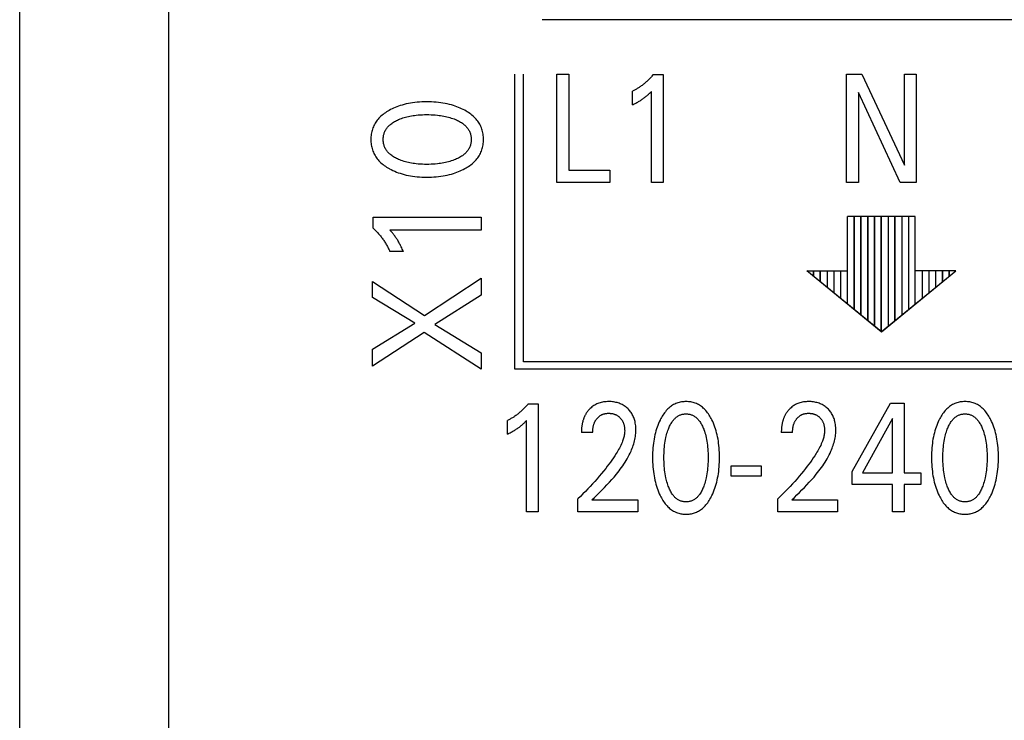
# Model space of a CAD drawing. Extents: x 0 to 594, y 0 to 420.
# Drawn here: x 61 to 75, y 305 to 315 of the extents above; entities that cross this region are included whole.
import ezdxf

# ---------------------------------------------------------------- set-up
doc = ezdxf.new("R2010")
doc.units = 0
doc.header["$LTSCALE"] = 32.67
doc.header["$MEASUREMENT"] = 0
doc.layers.add('20000_FRONT_O', color=7, linetype='CONTINUOUS')

msp = doc.modelspace()

# ---------------------------------------------------------------- linework, layer by layer
at = {"layer": '20000_FRONT_O', "color": 7, "linetype": 'Continuous'}
for p, q in [((60.58254, 281.02863), (60.58254, 327.42863)), ((62.78254, 287.62595), (62.78254, 321.00131)), ((145.03254, 314.92863), (68.28253, 314.92863)), ((67.88254, 309.77863), (67.88254, 314.12863)), ((68.00754, 309.88863), (68.00754, 314.12863)), ((68.50102, 312.52863), (68.50102, 314.12863)), ((68.50102, 314.12863), (68.6761, 314.12863)), ((68.6761, 314.12863), (68.6761, 312.71006)), ((69.91891, 314.11956), (70.06405, 314.11956)), ((70.06405, 314.11956), (70.06405, 312.52863)), ((72.76909, 312.52863), (72.76909, 314.12863)), ((72.76909, 314.12863), (72.99678, 314.12863)), ((72.99678, 314.12863), (73.62181, 312.78717)), ((73.62181, 312.78717), (73.62181, 314.12863)), ((73.62181, 314.12863), (73.79599, 314.12863)), ((73.79599, 314.12863), (73.79599, 312.52863)), ((69.61229, 313.67392), (69.61229, 313.87349)), ((69.8926, 312.52863), (69.8926, 313.87236)), ((72.94326, 313.85535), (72.94326, 312.52863)), ((73.56103, 312.52863), (72.94326, 313.85535)), ((68.6761, 312.71006), (69.28027, 312.71006)), ((69.28027, 312.71006), (69.28027, 312.52863)), ((69.28027, 312.52863), (68.50102, 312.52863)), ((70.06405, 312.52863), (69.8926, 312.52863)), ((72.94326, 312.52863), (72.76909, 312.52863)), ((73.79599, 312.52863), (73.56103, 312.52863)), ((65.79161, 311.85852), (65.79161, 312.0218)), ((65.79161, 312.0218), (67.38254, 312.0218)), ((67.38254, 312.0218), (67.38254, 311.82892)), ((72.78162, 310.73753), (72.78162, 312.02844)), ((73.78162, 312.02844), (72.78162, 312.02844)), ((72.78204, 310.73772), (72.78204, 312.02863)), ((73.78204, 312.02863), (72.78204, 312.02863)), ((72.88162, 312.02844), (72.88162, 310.65571)), ((72.88204, 310.6559), (72.88204, 312.02863)), ((72.98162, 312.02844), (72.98162, 310.57389)), ((72.98204, 310.57408), (72.98204, 312.02863)), ((73.08162, 312.02844), (73.08162, 310.49207)), ((73.08204, 310.49227), (73.08204, 312.02863)), ((73.18162, 310.41025), (73.18162, 312.02844)), ((73.18204, 312.02863), (73.18204, 310.41045)), ((73.28162, 310.32844), (73.28162, 312.02844)), ((73.28204, 310.32863), (73.28204, 312.02863)), ((73.38162, 312.02844), (73.38162, 310.41025)), ((73.38204, 312.02863), (73.38204, 310.41045)), ((73.48162, 310.49207), (73.48162, 312.02844)), ((73.48204, 312.02863), (73.48204, 310.49227)), ((73.58162, 312.02844), (73.58162, 310.57389)), ((73.58204, 312.02863), (73.58204, 310.57408)), ((73.68162, 312.02844), (73.68162, 310.65571)), ((73.68204, 312.02863), (73.68204, 310.6559)), ((73.78162, 310.73753), (73.78162, 312.02844)), ((73.78204, 310.73772), (73.78204, 312.02863)), ((67.38254, 311.82892), (66.03881, 311.82892)), ((66.23725, 311.51357), (66.03767, 311.51357)), ((73.28162, 310.32844), (72.18162, 311.22843)), ((72.18162, 311.22843), (72.78162, 311.22843)), ((73.28204, 310.32863), (72.18204, 311.22863)), ((72.18204, 311.22863), (72.78204, 311.22863)), ((72.28162, 311.22843), (72.28162, 311.14662)), ((72.28204, 311.14681), (72.28204, 311.22863)), ((72.38162, 311.22843), (72.38162, 311.0648)), ((72.38204, 311.06499), (72.38204, 311.22863)), ((72.48162, 311.22843), (72.48162, 310.98298)), ((72.48204, 311.22863), (72.48204, 310.98318)), ((72.58162, 311.22843), (72.58162, 310.90116)), ((72.58204, 311.22863), (72.58204, 310.90136)), ((72.68162, 311.22843), (72.68162, 310.81934)), ((72.68204, 311.22863), (72.68204, 310.81954)), ((73.28162, 310.32844), (74.38162, 311.22843)), ((73.28204, 310.32863), (74.38204, 311.22863)), ((74.38162, 311.22843), (73.78162, 311.22843)), ((74.38204, 311.22863), (73.78204, 311.22863)), ((73.88162, 311.22843), (73.88162, 310.81934)), ((73.88204, 311.22863), (73.88204, 310.81954)), ((73.98162, 311.22843), (73.98162, 310.90116)), ((73.98204, 311.22863), (73.98204, 310.90136)), ((74.08162, 311.22843), (74.08162, 310.98298)), ((74.08204, 311.22863), (74.08204, 310.98318)), ((74.18162, 311.22843), (74.18162, 311.0648)), ((74.18204, 311.06499), (74.18204, 311.22863)), ((74.28162, 311.22843), (74.28162, 311.14662)), ((74.28204, 311.14681), (74.28204, 311.22863)), ((65.78254, 310.83592), (65.78254, 311.07065)), ((65.78254, 311.07065), (66.54909, 310.56854)), ((66.54909, 310.56854), (67.38254, 311.12066)), ((67.38254, 311.12066), (67.38254, 310.86858)), ((67.38254, 310.86858), (66.70103, 310.43893)), ((66.40394, 310.45526), (65.78254, 310.83592)), ((65.78254, 310.07255), (66.40394, 310.45526)), ((66.70103, 310.43893), (67.38254, 310.01948)), ((66.54455, 310.32258), (65.78254, 309.8266)), ((67.38254, 309.77863), (66.54455, 310.32258)), ((65.78254, 309.8266), (65.78254, 310.07255)), ((67.38254, 310.01948), (67.38254, 309.77863)), ((78.77254, 309.88863), (68.00754, 309.88863)), ((78.88254, 309.77863), (67.88254, 309.77863)), ((68.07838, 309.26956), (68.22353, 309.26956)), ((68.22353, 309.26956), (68.22353, 307.67863)), ((72.85366, 308.27168), (73.41791, 309.27863)), ((73.41791, 309.27863), (73.62021, 309.27863)), ((73.62021, 309.27863), (73.62021, 308.25354)), ((67.77176, 308.82392), (67.77176, 309.02349)), ((68.05208, 307.67863), (68.05208, 309.02236)), ((73.44876, 309.05071), (73.00334, 308.25354)), ((73.44876, 308.25354), (73.44876, 309.05071)), ((69.02727, 308.8466), (68.86126, 308.8466)), ((71.97372, 308.8466), (71.80771, 308.8466)), ((71.07019, 308.20478), (71.07019, 308.3556)), ((71.07019, 308.3556), (71.51107, 308.3556)), ((71.51107, 308.3556), (71.51107, 308.20478)), ((72.85366, 308.07891), (72.85366, 308.27168)), ((73.00334, 308.25354), (73.44876, 308.25354)), ((73.62021, 308.25354), (73.86242, 308.25354)), ((73.86242, 308.25354), (73.86242, 308.07891)), ((71.51107, 308.20478), (71.07019, 308.20478)), ((73.44876, 308.07891), (72.85366, 308.07891)), ((73.44876, 307.67863), (73.44876, 308.07891)), ((73.62021, 308.07891), (73.62021, 307.67863)), ((73.86242, 308.07891), (73.62021, 308.07891)), ((68.80864, 307.67863), (68.80864, 307.87027)), ((69.01729, 307.85326), (69.69131, 307.85326)), ((69.69131, 307.85326), (69.69131, 307.67863)), ((71.75509, 307.67863), (71.75509, 307.87027)), ((71.96374, 307.85326), (72.63776, 307.85326)), ((72.63776, 307.85326), (72.63776, 307.67863)), ((68.22353, 307.67863), (68.05208, 307.67863)), ((69.69131, 307.67863), (68.80864, 307.67863)), ((72.63776, 307.67863), (71.75509, 307.67863)), ((73.62021, 307.67863), (73.44876, 307.67863))]:
    msp.add_line(p, q, dxfattribs=at)
for points in [[(69.91891, 314.11956), (69.91015, 314.10907), (69.90125, 314.09869), (69.89221, 314.08843), (69.88304, 314.0783), (69.87373, 314.06828), (69.86428, 314.05839), (69.8547, 314.04863), (69.84499, 314.039), (69.83514, 314.0295), (69.82517, 314.02015), (69.81548, 314.01131), (69.80567, 314.0026), (69.79574, 313.99404), (69.78569, 313.98561), (69.77552, 313.97732), (69.76524, 313.96918), (69.75484, 313.96119), (69.74433, 313.95334), (69.7337, 313.94566), (69.72296, 313.93813), (69.71332, 313.93157), (69.70358, 313.92513), (69.69376, 313.91883), (69.68386, 313.91267), (69.67387, 313.90664), (69.6638, 313.90075), (69.65365, 313.89501), (69.64342, 313.8894), (69.63312, 313.88395), (69.62274, 313.87864), (69.61229, 313.87349)], [(69.61229, 313.67392), (69.62555, 313.68048), (69.63875, 313.68715), (69.6519, 313.69394), (69.66498, 313.70085), (69.67799, 313.70791), (69.69091, 313.71512), (69.70243, 313.72173), (69.71387, 313.72848), (69.72522, 313.73539), (69.73647, 313.74245), (69.74761, 313.74967), (69.75864, 313.75707), (69.76839, 313.76383), (69.77803, 313.77073), (69.78757, 313.77777), (69.79699, 313.78496), (69.8063, 313.7923), (69.81549, 313.79979), (69.82355, 313.80656), (69.83152, 313.81345), (69.83938, 313.82045), (69.84806, 313.8284), (69.85662, 313.83646), (69.86508, 313.84464), (69.87894, 313.8584), (69.8926, 313.87236)], [(67.14214, 313.59346), (67.11944, 313.60537), (67.09639, 313.61663), (67.07301, 313.62722), (67.04934, 313.63717), (67.0254, 313.64647), (67.00122, 313.65515), (66.97684, 313.66319), (66.94612, 313.67239), (66.91515, 313.68065), (66.88395, 313.68802), (66.85257, 313.69451), (66.82103, 313.70018), (66.78936, 313.70504), (66.75459, 313.70947), (66.71973, 313.71301), (66.68479, 313.71569), (66.6498, 313.71756), (66.61476, 313.71865), (66.5797, 313.71898), (66.54515, 313.71861), (66.51061, 313.71749), (66.47612, 313.7156), (66.44168, 313.71288), (66.40733, 313.7093), (66.37307, 313.70481), (66.34187, 313.69987), (66.3108, 313.69412), (66.27991, 313.68751), (66.24922, 313.68002), (66.21878, 313.67162), (66.18862, 313.66229), (66.16466, 313.65411), (66.14092, 313.6453), (66.11743, 313.63585), (66.0942, 313.62575), (66.07127, 313.61499), (66.04864, 313.60354), (66.02633, 313.59142), (66.00824, 313.5809), (65.99043, 313.56989), (65.97295, 313.55837), (65.95585, 313.54631), (65.93917, 313.53369), (65.92297, 313.5205), (65.90728, 313.5067), (65.89217, 313.49229), (65.87766, 313.47723), (65.86521, 313.46316), (65.85333, 313.44859), (65.84203, 313.43354), (65.83136, 313.41804), (65.82135, 313.40211), (65.81202, 313.38579), (65.80341, 313.36909), (65.79554, 313.35205), (65.78846, 313.33469), (65.78199, 313.31648), (65.77636, 313.298), (65.77155, 313.27927), (65.76753, 313.26034), (65.7643, 313.24124), (65.76182, 313.222), (65.76008, 313.20266), (65.75906, 313.18325), (65.75872, 313.1638), (65.75907, 313.14441), (65.76011, 313.12505), (65.76186, 313.10575), (65.76434, 313.08656), (65.76757, 313.06751), (65.77158, 313.04863), (65.77639, 313.02996), (65.782, 313.01153), (65.78846, 312.99337), (65.79554, 312.97602), (65.80341, 312.95899), (65.81202, 312.9423), (65.82135, 312.92598), (65.83136, 312.91006), (65.84203, 312.89456), (65.85332, 312.8795), (65.86521, 312.86492), (65.87766, 312.85083), (65.89219, 312.83572), (65.90733, 312.82123), (65.92304, 312.80737), (65.93926, 312.79411), (65.95594, 312.78143), (65.97304, 312.76931), (65.99051, 312.75774), (66.00829, 312.74671), (66.02633, 312.73619), (66.03305, 312.73244)], [(67.00493, 312.86988), (66.98466, 312.8618), (66.96415, 312.85429), (66.94344, 312.84734), (66.92255, 312.84092), (66.9015, 312.83502), (66.88032, 312.82963), (66.85706, 312.82429), (66.83369, 312.81951), (66.81022, 312.81526), (66.78666, 312.81152), (66.76303, 312.80826), (66.73934, 312.80548), (66.70795, 312.80247), (66.67651, 312.80019), (66.64502, 312.79862), (66.6135, 312.79771), (66.58197, 312.79743), (66.55089, 312.79774), (66.51983, 312.79866), (66.48879, 312.80025), (66.4578, 312.80255), (66.42687, 312.80559), (66.40354, 312.80841), (66.38027, 312.81171), (66.35708, 312.81551), (66.33399, 312.81982), (66.311, 312.82467), (66.28815, 312.83008), (66.26736, 312.83555), (66.2467, 312.84152), (66.22621, 312.84803), (66.20588, 312.85508), (66.18574, 312.8627), (66.16581, 312.8709), (66.15088, 312.87752), (66.1361, 312.88452), (66.12153, 312.89192), (66.1072, 312.89976), (66.09315, 312.90806), (66.07941, 312.91686), (66.06602, 312.92619), (66.05302, 312.93607), (66.04045, 312.94654), (66.03123, 312.95487), (66.02231, 312.96355), (66.01372, 312.97256), (66.00549, 312.98189), (65.99764, 312.99154), (65.9902, 313.00149), (65.98322, 313.01174), (65.97671, 313.02228), (65.9707, 313.03309), (65.96523, 313.04417), (65.96035, 313.05541), (65.95603, 313.06688), (65.95224, 313.07855), (65.94898, 313.0904), (65.94625, 313.1024), (65.94403, 313.11453), (65.94232, 313.12676), (65.94111, 313.13907), (65.94039, 313.15142), (65.94015, 313.1638), (65.94039, 313.17619), (65.94112, 313.18854), (65.94233, 313.20085), (65.94404, 313.21308), (65.94626, 313.22521), (65.94899, 313.23721), (65.95224, 313.24906), (65.95603, 313.26073), (65.96036, 313.2722), (65.96523, 313.28343), (65.9707, 313.29451), (65.9767, 313.30532), (65.98321, 313.31586), (65.99019, 313.32611), (65.99762, 313.33606), (66.00547, 313.34571), (66.01371, 313.35504), (66.0223, 313.36405), (66.03122, 313.37273), (66.04045, 313.38107), (66.05303, 313.39154), (66.06605, 313.40143), (66.07946, 313.41076), (66.09321, 313.41957), (66.10728, 313.42788), (66.12161, 313.43572), (66.13617, 313.44312), (66.15092, 313.4501), (66.16581, 313.4567), (66.17106, 313.45893)], [(66.03305, 312.73244), (66.058, 312.7192), (66.08339, 312.7068), (66.1092, 312.69522), (66.13536, 312.68446), (66.16185, 312.6745), (66.18862, 312.66532), (66.2188, 312.65598), (66.24926, 312.64758), (66.27994, 312.64009), (66.31083, 312.63349), (66.34188, 312.62773), (66.37307, 312.6228), (66.40732, 312.61831), (66.44167, 312.61473), (66.47611, 312.61202), (66.51061, 312.61012), (66.54514, 312.60901), (66.5797, 312.60862), (66.61484, 312.60895), (66.64996, 312.61003), (66.68504, 312.6119), (66.72006, 312.61459), (66.75501, 312.61813), (66.78986, 312.62257), (66.82154, 312.62743), (66.8531, 312.63309), (66.88449, 312.63959), (66.91569, 312.64696), (66.94665, 312.65522), (66.97734, 312.66441), (67.00163, 312.67244), (67.02571, 312.68109), (67.04955, 312.69038), (67.07313, 312.70031), (67.09644, 312.71091), (67.11945, 312.72219), (67.14214, 312.73415), (67.1608, 312.74467), (67.17917, 312.75569), (67.19722, 312.76725), (67.21488, 312.77936), (67.23212, 312.79205), (67.24888, 312.80534), (67.26512, 312.81925), (67.2808, 312.8338), (67.29585, 312.84902), (67.30866, 312.8631), (67.32092, 312.8777), (67.33257, 312.89279), (67.3436, 312.90835), (67.35397, 312.92435), (67.36363, 312.94076), (67.37256, 312.95756), (67.38073, 312.97473), (67.38808, 312.99224), (67.39474, 313.01047), (67.40055, 313.029), (67.40551, 313.04778), (67.40966, 313.06679), (67.41301, 313.08597), (67.41558, 313.1053), (67.41739, 313.12474), (67.41846, 313.14425), (67.41882, 313.1638), (67.41848, 313.1834), (67.41741, 313.20297), (67.4156, 313.22246), (67.41303, 313.24184), (67.40969, 313.26108), (67.40554, 313.28013), (67.40057, 313.29896), (67.39475, 313.31754), (67.38808, 313.33582), (67.38073, 313.35333), (67.37259, 313.3705), (67.36367, 313.38731), (67.35401, 313.40372), (67.34365, 313.41972), (67.33262, 313.43528), (67.32096, 313.45037), (67.30869, 313.46496), (67.29585, 313.47904), (67.28078, 313.49423), (67.26508, 313.50875), (67.24881, 313.52263), (67.23202, 313.53587), (67.21476, 313.54852), (67.19709, 313.56057), (67.17907, 313.57207), (67.16073, 313.58302), (67.14214, 313.59346)], [(66.17106, 313.45893), (66.19012, 313.46662), (66.20939, 313.47379), (66.22885, 313.48044), (66.24847, 313.48661), (66.26825, 313.4923), (66.28815, 313.49752), (66.31102, 313.50294), (66.33401, 313.5078), (66.3571, 313.51211), (66.38029, 313.5159), (66.40355, 313.5192), (66.42687, 313.52202), (66.4578, 313.52506), (66.48879, 313.52735), (66.51982, 313.52894), (66.55089, 313.52987), (66.58197, 313.53018), (66.6135, 313.5299), (66.64502, 313.52899), (66.6765, 313.52742), (66.70795, 313.52514), (66.73934, 313.52213), (66.76303, 313.51934), (66.78667, 313.51608), (66.81024, 313.51234), (66.83371, 313.50809), (66.85708, 313.50331), (66.88032, 313.49798), (66.90148, 313.49259), (66.9225, 313.48671), (66.94337, 313.4803), (66.96408, 313.47335), (66.9846, 313.46583), (67.00493, 313.45772), (67.02028, 313.45113), (67.03547, 313.44416), (67.05045, 313.43678), (67.0652, 313.42894), (67.07968, 313.42063), (67.09384, 313.41181), (67.10765, 313.40245), (67.12108, 313.39251), (67.13408, 313.38197), (67.14353, 313.37365), (67.15269, 313.36498), (67.16153, 313.35596), (67.17001, 313.34662), (67.17809, 313.33694), (67.18576, 313.32695), (67.19297, 313.31666), (67.1997, 313.30606), (67.20591, 313.29517), (67.21156, 313.284), (67.21657, 313.27274), (67.22101, 313.26124), (67.22491, 313.24953), (67.22827, 313.23763), (67.23108, 313.22557), (67.23337, 313.21338), (67.23514, 313.20108), (67.2364, 313.1887), (67.23714, 313.17626), (67.23739, 313.1638), (67.23714, 313.15134), (67.23639, 313.13891), (67.23514, 313.12653), (67.23337, 313.11423), (67.23108, 313.10204), (67.22826, 313.08998), (67.22491, 313.07808), (67.22101, 313.06636), (67.21656, 313.05486), (67.21156, 313.04361), (67.20591, 313.03243), (67.19971, 313.02155), (67.19298, 313.01095), (67.18577, 313.00066), (67.17811, 312.99067), (67.17002, 312.981), (67.16154, 312.97165), (67.15271, 312.96263), (67.14354, 312.95396), (67.13408, 312.94563), (67.12106, 312.93509), (67.10762, 312.92515), (67.09379, 312.91578), (67.07961, 312.90695), (67.06512, 312.89863), (67.05037, 312.8908), (67.0354, 312.88341), (67.02024, 312.87645), (67.00493, 312.86988)], [(65.79161, 311.85852), (65.80217, 311.84859), (65.8126, 311.83852), (65.8229, 311.82832), (65.83306, 311.81797), (65.84309, 311.80748), (65.85297, 311.79686), (65.8627, 311.78611), (65.87229, 311.77522), (65.88173, 311.7642), (65.89102, 311.75306), (65.89992, 311.74208), (65.90867, 311.73098), (65.91727, 311.71976), (65.92572, 311.70843), (65.93401, 311.69698), (65.94214, 311.68542), (65.95011, 311.67375), (65.95792, 311.66197), (65.96556, 311.65008), (65.97304, 311.63808), (65.9803, 311.62606), (65.98739, 311.61393), (65.99431, 311.60171), (66.00105, 311.58939), (66.00761, 311.57697), (66.014, 311.56446), (66.0202, 311.55187), (66.02621, 311.53919), (66.03204, 311.52642), (66.03767, 311.51357)], [(66.23725, 311.51357), (66.22937, 311.53142), (66.22134, 311.54921), (66.21312, 311.56691), (66.2047, 311.58452), (66.19605, 311.60202), (66.18946, 311.61494), (66.18272, 311.62778), (66.17582, 311.64053), (66.16876, 311.6532), (66.16152, 311.66576), (66.15409, 311.67822), (66.14737, 311.68914), (66.14049, 311.69996), (66.13345, 311.71068), (66.12625, 311.72129), (66.1189, 311.73179), (66.11138, 311.74217), (66.10462, 311.75123), (66.09773, 311.76019), (66.09072, 311.76905), (66.08278, 311.77879), (66.07471, 311.78843), (66.06653, 311.79796), (66.05278, 311.81354), (66.03881, 311.82892)], [(68.07838, 309.26956), (68.06962, 309.25907), (68.06072, 309.24869), (68.05169, 309.23843), (68.04251, 309.2283), (68.0332, 309.21828), (68.02376, 309.20839), (68.01418, 309.19863), (68.00447, 309.189), (67.99462, 309.1795), (67.98464, 309.17015), (67.97495, 309.16131), (67.96514, 309.1526), (67.95521, 309.14404), (67.94516, 309.13561), (67.935, 309.12732), (67.92472, 309.11918), (67.91432, 309.11119), (67.90381, 309.10334), (67.89318, 309.09566), (67.88244, 309.08813), (67.87279, 309.08157), (67.86306, 309.07513), (67.85324, 309.06883), (67.84333, 309.06267), (67.83334, 309.05664), (67.82328, 309.05075), (67.81313, 309.04501), (67.8029, 309.0394), (67.79259, 309.03395), (67.78222, 309.02864), (67.77176, 309.02349)], [(69.01729, 307.85326), (69.05434, 307.89003), (69.09145, 307.92677), (69.12851, 307.96357), (69.1654, 308.00054), (69.20202, 308.03777), (69.23825, 308.07536), (69.27399, 308.1134), (69.30912, 308.152), (69.34354, 308.19125), (69.37713, 308.23124), (69.3967, 308.25546), (69.41591, 308.27999), (69.43471, 308.30484), (69.45308, 308.33002), (69.47097, 308.35553), (69.48836, 308.3814), (69.50521, 308.40762), (69.52149, 308.4342), (69.53716, 308.46116), (69.55218, 308.4885), (69.56652, 308.51624), (69.58015, 308.54438), (69.59303, 308.57294), (69.60183, 308.59378), (69.6102, 308.61483), (69.61809, 308.63606), (69.62548, 308.65748), (69.63234, 308.67906), (69.63864, 308.70079), (69.64435, 308.72266), (69.64942, 308.74464), (69.65384, 308.76674), (69.65758, 308.78893), (69.66059, 308.8112), (69.66285, 308.83353), (69.66434, 308.85592), (69.665, 308.87835), (69.66485, 308.89992), (69.66389, 308.92147), (69.6621, 308.94298), (69.65946, 308.9644), (69.65593, 308.98571), (69.6515, 309.00686), (69.6475, 309.02283), (69.64294, 309.03865), (69.63779, 309.05428), (69.63205, 309.06969), (69.62568, 309.08484), (69.61866, 309.09969), (69.61098, 309.11421), (69.60301, 309.12771), (69.59444, 309.14085), (69.58529, 309.15361), (69.5756, 309.16596), (69.56537, 309.17789), (69.55465, 309.18937), (69.54344, 309.20039), (69.53135, 309.2113), (69.51878, 309.22166), (69.50578, 309.23144), (69.49235, 309.24063), (69.47853, 309.24918), (69.46432, 309.25708), (69.44944, 309.26446), (69.43423, 309.27114), (69.41873, 309.27714), (69.40297, 309.28245), (69.38701, 309.28711), (69.37088, 309.2911), (69.35316, 309.29473), (69.33531, 309.29762), (69.31736, 309.2998), (69.29933, 309.30132), (69.28124, 309.30219), (69.26313, 309.30244), (69.24455, 309.30209), (69.226, 309.30108), (69.20752, 309.29937), (69.18912, 309.29691), (69.17086, 309.29367), (69.15276, 309.28959), (69.1362, 309.28505), (69.11985, 309.27975), (69.10376, 309.2737), (69.08798, 309.2669), (69.07254, 309.25935), (69.05751, 309.25104), (69.04348, 309.24235), (69.02989, 309.23301), (69.01675, 309.22304), (69.00408, 309.2125), (68.99192, 309.20141)], [(70.78534, 307.91903), (70.79771, 307.94573), (70.80924, 307.97283), (70.81995, 308.00028), (70.82986, 308.02803), (70.83898, 308.05607), (70.84733, 308.08433), (70.85554, 308.11515), (70.86289, 308.14618), (70.86944, 308.17738), (70.8752, 308.20874), (70.88022, 308.24022), (70.88453, 308.27181), (70.88847, 308.30661), (70.89161, 308.34149), (70.894, 308.37643), (70.89566, 308.41142), (70.89662, 308.44643), (70.89692, 308.48146), (70.89659, 308.51599), (70.8956, 308.55051), (70.89392, 308.58499), (70.8915, 308.61943), (70.88832, 308.6538), (70.88432, 308.6881), (70.87995, 308.71921), (70.87485, 308.75021), (70.86899, 308.78108), (70.86233, 308.81177), (70.85486, 308.84228), (70.84653, 308.87255), (70.83804, 308.90031), (70.82878, 308.92782), (70.81872, 308.95506), (70.80784, 308.98199), (70.79611, 309.00859), (70.78353, 309.03483), (70.77433, 309.05269), (70.76469, 309.07032), (70.75456, 309.08768), (70.74392, 309.10471), (70.73274, 309.12138), (70.72099, 309.13764), (70.70864, 309.15345), (70.69567, 309.16875), (70.68203, 309.1835), (70.66974, 309.19573), (70.65697, 309.20748), (70.64372, 309.2187), (70.63001, 309.22936), (70.61587, 309.23941), (70.60132, 309.24881), (70.58636, 309.25753), (70.57102, 309.2655), (70.55533, 309.27271), (70.53931, 309.2791), (70.52299, 309.28468), (70.5064, 309.28948), (70.48959, 309.2935), (70.47258, 309.29676), (70.45543, 309.29927), (70.43816, 309.30105), (70.42081, 309.3021), (70.40343, 309.30244), (70.38609, 309.30209), (70.36879, 309.30102), (70.35156, 309.29924), (70.33445, 309.29673), (70.31749, 309.29347), (70.30072, 309.28945), (70.28418, 309.28466), (70.26791, 309.27908), (70.25193, 309.27271), (70.23624, 309.26551), (70.22092, 309.25753), (70.20597, 309.24882), (70.19142, 309.23941), (70.17728, 309.22936), (70.16358, 309.2187), (70.15032, 309.20748), (70.13754, 309.19573), (70.12523, 309.1835), (70.11155, 309.16873), (70.09851, 309.1534), (70.0861, 309.13758), (70.0743, 309.12131), (70.06306, 309.10463), (70.05237, 309.08759), (70.04221, 309.07025), (70.03253, 309.05265), (70.02333, 309.03483), (70.01988, 309.02787)], [(71.96374, 307.85326), (72.00079, 307.89003), (72.0379, 307.92677), (72.07496, 307.96357), (72.11185, 308.00054), (72.14847, 308.03777), (72.1847, 308.07536), (72.22044, 308.1134), (72.25557, 308.152), (72.28999, 308.19125), (72.32358, 308.23124), (72.34315, 308.25546), (72.36236, 308.27999), (72.38116, 308.30484), (72.39953, 308.33002), (72.41742, 308.35553), (72.43481, 308.3814), (72.45166, 308.40762), (72.46794, 308.4342), (72.48361, 308.46116), (72.49863, 308.4885), (72.51297, 308.51624), (72.5266, 308.54438), (72.53948, 308.57294), (72.54828, 308.59378), (72.55665, 308.61483), (72.56454, 308.63606), (72.57193, 308.65748), (72.57879, 308.67906), (72.58509, 308.70079), (72.59079, 308.72266), (72.59587, 308.74464), (72.60029, 308.76674), (72.60403, 308.78893), (72.60704, 308.8112), (72.6093, 308.83353), (72.61078, 308.85592), (72.61145, 308.87835), (72.6113, 308.89992), (72.61034, 308.92147), (72.60855, 308.94298), (72.60591, 308.9644), (72.60238, 308.98571), (72.59795, 309.00686), (72.59395, 309.02283), (72.58939, 309.03865), (72.58424, 309.05428), (72.5785, 309.06969), (72.57213, 309.08484), (72.56511, 309.09969), (72.55743, 309.11421), (72.54946, 309.12771), (72.54089, 309.14085), (72.53174, 309.15361), (72.52205, 309.16596), (72.51182, 309.17789), (72.5011, 309.18937), (72.48989, 309.20039), (72.4778, 309.2113), (72.46523, 309.22166), (72.45223, 309.23144), (72.4388, 309.24063), (72.42497, 309.24918), (72.41077, 309.25708), (72.39589, 309.26446), (72.38068, 309.27114), (72.36518, 309.27714), (72.34942, 309.28245), (72.33346, 309.28711), (72.31733, 309.2911), (72.29961, 309.29473), (72.28176, 309.29762), (72.26381, 309.2998), (72.24578, 309.30132), (72.22769, 309.30219), (72.20958, 309.30244), (72.191, 309.30209), (72.17245, 309.30108), (72.15397, 309.29937), (72.13557, 309.29691), (72.11731, 309.29367), (72.09921, 309.28959), (72.08265, 309.28505), (72.0663, 309.27975), (72.05021, 309.2737), (72.03442, 309.2669), (72.01899, 309.25935), (72.00396, 309.25104), (71.98993, 309.24235), (71.97634, 309.23301), (71.9632, 309.22304), (71.95053, 309.2125), (71.93837, 309.20141)], [(74.89658, 307.91903), (74.90895, 307.94573), (74.92048, 307.97283), (74.93119, 308.00028), (74.9411, 308.02803), (74.95022, 308.05607), (74.95857, 308.08433), (74.96678, 308.11515), (74.97413, 308.14618), (74.98068, 308.17738), (74.98644, 308.20874), (74.99146, 308.24022), (74.99577, 308.27181), (74.99971, 308.30661), (75.00285, 308.34149), (75.00524, 308.37643), (75.0069, 308.41142), (75.00786, 308.44643), (75.00816, 308.48146), (75.00783, 308.51599), (75.00684, 308.55051), (75.00516, 308.58499), (75.00274, 308.61943), (74.99956, 308.6538), (74.99556, 308.6881), (74.9912, 308.71921), (74.98609, 308.75021), (74.98023, 308.78108), (74.97357, 308.81177), (74.9661, 308.84228), (74.95777, 308.87255), (74.94928, 308.90031), (74.94002, 308.92782), (74.92996, 308.95506), (74.91908, 308.98199), (74.90736, 309.00859), (74.89477, 309.03483), (74.88557, 309.05269), (74.87593, 309.07032), (74.8658, 309.08768), (74.85516, 309.10471), (74.84398, 309.12138), (74.83223, 309.13764), (74.81988, 309.15345), (74.80691, 309.16875), (74.79327, 309.1835), (74.78098, 309.19573), (74.76821, 309.20748), (74.75496, 309.2187), (74.74125, 309.22936), (74.72711, 309.23941), (74.71256, 309.24881), (74.6976, 309.25753), (74.68226, 309.2655), (74.66657, 309.27271), (74.65055, 309.2791), (74.63423, 309.28468), (74.61764, 309.28948), (74.60083, 309.2935), (74.58382, 309.29676), (74.56667, 309.29927), (74.5494, 309.30105), (74.53205, 309.3021), (74.51467, 309.30244), (74.49733, 309.30209), (74.48003, 309.30102), (74.4628, 309.29924), (74.44569, 309.29673), (74.42873, 309.29347), (74.41196, 309.28945), (74.39542, 309.28466), (74.37915, 309.27908), (74.36317, 309.27271), (74.34748, 309.26551), (74.33216, 309.25753), (74.31721, 309.24882), (74.30266, 309.23941), (74.28852, 309.22936), (74.27482, 309.2187), (74.26156, 309.20748), (74.24878, 309.19573), (74.23647, 309.1835), (74.22279, 309.16873), (74.20975, 309.1534), (74.19734, 309.13758), (74.18554, 309.12131), (74.1743, 309.10463), (74.16361, 309.08759), (74.15345, 309.07025), (74.14377, 309.05265), (74.13457, 309.03483), (74.13112, 309.02787)], [(68.99192, 309.20141), (68.98455, 309.1942), (68.97738, 309.18678), (68.97192, 309.18086), (68.96659, 309.17483), (68.96138, 309.16868), (68.9563, 309.16242), (68.95134, 309.15605), (68.94652, 309.14958), (68.94183, 309.14302), (68.93727, 309.13635), (68.93285, 309.1296), (68.92856, 309.12275), (68.92442, 309.11582), (68.92043, 309.10881), (68.91657, 309.10172), (68.91287, 309.09455), (68.90909, 309.08685), (68.90547, 309.07906), (68.90203, 309.07121), (68.89874, 309.06329), (68.89561, 309.0553), (68.89264, 309.04725), (68.88982, 309.03914), (68.88715, 309.03099), (68.88463, 309.02278), (68.88226, 309.01453), (68.88003, 309.00624), (68.87794, 308.99791), (68.87598, 308.98955), (68.87416, 308.98116), (68.87213, 308.97093), (68.87029, 308.96067), (68.86863, 308.95038), (68.86715, 308.94007), (68.86585, 308.92973), (68.86472, 308.91937), (68.86376, 308.909), (68.86297, 308.89861), (68.86233, 308.88821), (68.86184, 308.87781), (68.8615, 308.8674), (68.86131, 308.857), (68.86126, 308.8466)], [(69.02727, 308.8466), (69.02737, 308.85683), (69.02768, 308.86706), (69.0282, 308.87729), (69.02895, 308.88751), (69.02994, 308.89771), (69.03118, 308.90788), (69.03269, 308.91802), (69.03448, 308.92811), (69.0363, 308.93701), (69.03836, 308.94586), (69.04065, 308.95465), (69.04321, 308.96337), (69.04602, 308.972), (69.0491, 308.98054), (69.05246, 308.98897), (69.0561, 308.99728), (69.05932, 309.00405), (69.06275, 309.01072), (69.06637, 309.01728), (69.07019, 309.02374), (69.07419, 309.03007), (69.0784, 309.03629), (69.08279, 309.04237), (69.08737, 309.04831), (69.09213, 309.05411), (69.09682, 309.05946), (69.10167, 309.06467), (69.10669, 309.06972), (69.11185, 309.07461), (69.11718, 309.07933), (69.12265, 309.08386), (69.12828, 309.08821), (69.13405, 309.09237), (69.13996, 309.09632), (69.14587, 309.09997), (69.15191, 309.10342), (69.15807, 309.10667), (69.16433, 309.1097), (69.1707, 309.11252), (69.17715, 309.11513), (69.18368, 309.11752), (69.19029, 309.11969), (69.19696, 309.12164), (69.20506, 309.1237), (69.21323, 309.12544), (69.22146, 309.12689), (69.22973, 309.12805), (69.23805, 309.12893), (69.2464, 309.12956), (69.25476, 309.12994), (69.26313, 309.13008), (69.27128, 309.13), (69.27941, 309.12971), (69.28753, 309.12918), (69.29562, 309.12843), (69.30369, 309.12743), (69.31172, 309.12618), (69.31971, 309.12467), (69.32764, 309.1229), (69.33488, 309.12103), (69.34207, 309.11894), (69.34918, 309.1166), (69.35621, 309.11403), (69.36315, 309.11123), (69.36998, 309.10818), (69.37669, 309.10489), (69.38328, 309.10136), (69.38965, 309.09762), (69.39589, 309.09366), (69.40198, 309.08947), (69.40791, 309.08506), (69.41369, 309.08045), (69.41931, 309.07564), (69.42477, 309.07063), (69.43005, 309.06545), (69.43506, 309.06019), (69.43989, 309.05478), (69.44454, 309.04921), (69.44901, 309.04349), (69.45328, 309.03763), (69.45736, 309.03164), (69.46123, 309.02552), (69.4649, 309.01927), (69.46835, 309.01291), (69.47179, 309.00601), (69.47499, 308.99899), (69.47796, 308.99187), (69.4807, 308.98466), (69.48323, 308.97736), (69.48555, 308.96999), (69.48767, 308.96255), (69.48959, 308.95506), (69.49133, 308.94752), (69.49309, 308.93892), (69.49463, 308.93029), (69.49593, 308.92163), (69.49701, 308.91293), (69.49786, 308.90422), (69.49849, 308.89549), (69.49889, 308.88675), (69.49905, 308.87801), (69.49899, 308.86927)], [(70.14217, 308.05623), (70.13496, 308.07661), (70.12828, 308.09716), (70.12209, 308.11789), (70.11639, 308.13875), (70.11116, 308.15975), (70.10639, 308.18084), (70.10074, 308.20882), (70.0958, 308.23693), (70.09155, 308.26515), (70.08793, 308.29345), (70.08492, 308.32183), (70.08224, 308.35323), (70.08022, 308.38468), (70.07882, 308.41617), (70.07801, 308.44768), (70.07776, 308.4792), (70.07804, 308.51026), (70.07886, 308.54132), (70.08027, 308.57235), (70.08231, 308.60335), (70.08502, 308.6343), (70.08807, 308.66223), (70.09174, 308.6901), (70.09605, 308.71787), (70.10106, 308.74551), (70.10679, 308.77302), (70.11163, 308.79373), (70.11693, 308.81433), (70.12271, 308.83481), (70.12898, 308.85515), (70.13576, 308.87533), (70.14307, 308.89536), (70.14887, 308.91012), (70.155, 308.92475), (70.16151, 308.93921), (70.16842, 308.95348), (70.17578, 308.96752), (70.18361, 308.98129), (70.19195, 308.99478), (70.20084, 309.00793), (70.21031, 309.02072), (70.21756, 309.02976), (70.22514, 309.03857), (70.23304, 309.04709), (70.24126, 309.0553), (70.24979, 309.06315), (70.25863, 309.07063), (70.26779, 309.07768), (70.27725, 309.08427), (70.28702, 309.09037), (70.29709, 309.09594), (70.30695, 309.10072), (70.31705, 309.10499), (70.32737, 309.10876), (70.33788, 309.11202), (70.34856, 309.11477), (70.35937, 309.11702), (70.37029, 309.11877), (70.38129, 309.12002), (70.39235, 309.12076), (70.40343, 309.12101), (70.41451, 309.12076), (70.42557, 309.12001), (70.43657, 309.11877), (70.44749, 309.11702), (70.4583, 309.11477), (70.46898, 309.11201), (70.47949, 309.10876), (70.48981, 309.10499), (70.49991, 309.10072), (70.50977, 309.09594), (70.51984, 309.09037), (70.52961, 309.08427), (70.53907, 309.07768), (70.54822, 309.07063), (70.55706, 309.06317), (70.5656, 309.05531), (70.57381, 309.0471), (70.58171, 309.03858), (70.58929, 309.02977), (70.59655, 309.02072), (70.60602, 309.00792), (70.61492, 308.99475), (70.62326, 308.98126), (70.6311, 308.96747), (70.63846, 308.95342), (70.64537, 308.93915), (70.65187, 308.92469), (70.658, 308.91008), (70.66378, 308.89536), (70.66582, 308.88993)], [(71.93837, 309.20141), (71.931, 309.1942), (71.92383, 309.18678), (71.91837, 309.18086), (71.91304, 309.17483), (71.90783, 309.16868), (71.90275, 309.16242), (71.89779, 309.15605), (71.89297, 309.14958), (71.88828, 309.14302), (71.88372, 309.13635), (71.8793, 309.1296), (71.87501, 309.12275), (71.87087, 309.11582), (71.86687, 309.10881), (71.86302, 309.10172), (71.85932, 309.09455), (71.85554, 309.08685), (71.85192, 309.07906), (71.84847, 309.07121), (71.84519, 309.06329), (71.84206, 309.0553), (71.83909, 309.04725), (71.83627, 309.03914), (71.8336, 309.03099), (71.83108, 309.02278), (71.82871, 309.01453), (71.82648, 309.00624), (71.82439, 308.99791), (71.82243, 308.98955), (71.82061, 308.98116), (71.81858, 308.97093), (71.81674, 308.96067), (71.81508, 308.95038), (71.8136, 308.94007), (71.8123, 308.92973), (71.81117, 308.91937), (71.81021, 308.909), (71.80942, 308.89861), (71.80878, 308.88821), (71.80829, 308.87781), (71.80795, 308.8674), (71.80776, 308.857), (71.80771, 308.8466)], [(71.97372, 308.8466), (71.97382, 308.85683), (71.97413, 308.86706), (71.97465, 308.87729), (71.9754, 308.88751), (71.97639, 308.89771), (71.97763, 308.90788), (71.97914, 308.91802), (71.98093, 308.92811), (71.98275, 308.93701), (71.9848, 308.94586), (71.9871, 308.95465), (71.98966, 308.96337), (71.99247, 308.972), (71.99555, 308.98054), (71.9989, 308.98897), (72.00255, 308.99728), (72.00577, 309.00405), (72.0092, 309.01072), (72.01282, 309.01728), (72.01663, 309.02374), (72.02064, 309.03007), (72.02485, 309.03629), (72.02924, 309.04237), (72.03382, 309.04831), (72.03858, 309.05411), (72.04327, 309.05946), (72.04812, 309.06467), (72.05313, 309.06972), (72.0583, 309.07461), (72.06363, 309.07933), (72.0691, 309.08386), (72.07473, 309.08821), (72.0805, 309.09237), (72.08641, 309.09632), (72.09232, 309.09997), (72.09836, 309.10342), (72.10452, 309.10667), (72.11078, 309.1097), (72.11715, 309.11252), (72.1236, 309.11513), (72.13013, 309.11752), (72.13674, 309.11969), (72.14341, 309.12164), (72.15151, 309.1237), (72.15968, 309.12544), (72.16791, 309.12689), (72.17618, 309.12805), (72.1845, 309.12893), (72.19285, 309.12956), (72.20121, 309.12994), (72.20958, 309.13008), (72.21772, 309.13), (72.22586, 309.12971), (72.23398, 309.12918), (72.24207, 309.12843), (72.25014, 309.12743), (72.25817, 309.12618), (72.26615, 309.12467), (72.27409, 309.1229), (72.28133, 309.12103), (72.28852, 309.11894), (72.29563, 309.1166), (72.30266, 309.11403), (72.3096, 309.11123), (72.31643, 309.10818), (72.32314, 309.10489), (72.32973, 309.10136), (72.3361, 309.09762), (72.34234, 309.09366), (72.34842, 309.08947), (72.35436, 309.08506), (72.36014, 309.08045), (72.36576, 309.07564), (72.37122, 309.07063), (72.3765, 309.06545), (72.3815, 309.06019), (72.38634, 309.05478), (72.39099, 309.04921), (72.39545, 309.04349), (72.39973, 309.03763), (72.40381, 309.03164), (72.40768, 309.02552), (72.41135, 309.01927), (72.4148, 309.01291), (72.41824, 309.00601), (72.42144, 308.99899), (72.42441, 308.99187), (72.42715, 308.98466), (72.42968, 308.97736), (72.432, 308.96999), (72.43412, 308.96255), (72.43604, 308.95506), (72.43778, 308.94752), (72.43954, 308.93892), (72.44108, 308.93029), (72.44238, 308.92163), (72.44346, 308.91293), (72.44431, 308.90422), (72.44494, 308.89549), (72.44533, 308.88675), (72.4455, 308.87801), (72.44544, 308.86927)], [(74.25341, 308.05623), (74.2462, 308.07661), (74.23952, 308.09716), (74.23333, 308.11789), (74.22764, 308.13875), (74.22241, 308.15975), (74.21763, 308.18084), (74.21198, 308.20882), (74.20704, 308.23693), (74.20279, 308.26515), (74.19917, 308.29345), (74.19616, 308.32183), (74.19348, 308.35323), (74.19146, 308.38468), (74.19006, 308.41617), (74.18925, 308.44768), (74.189, 308.4792), (74.18928, 308.51026), (74.1901, 308.54132), (74.19151, 308.57235), (74.19355, 308.60335), (74.19626, 308.6343), (74.19931, 308.66223), (74.20298, 308.6901), (74.20729, 308.71787), (74.2123, 308.74551), (74.21803, 308.77302), (74.22287, 308.79373), (74.22817, 308.81433), (74.23395, 308.83481), (74.24022, 308.85515), (74.247, 308.87533), (74.25432, 308.89536), (74.26011, 308.91012), (74.26624, 308.92475), (74.27275, 308.93921), (74.27966, 308.95348), (74.28702, 308.96752), (74.29485, 308.98129), (74.30319, 308.99478), (74.31208, 309.00793), (74.32155, 309.02072), (74.3288, 309.02976), (74.33638, 309.03857), (74.34428, 309.04709), (74.3525, 309.0553), (74.36103, 309.06315), (74.36987, 309.07063), (74.37903, 309.07768), (74.38849, 309.08427), (74.39826, 309.09037), (74.40833, 309.09594), (74.41819, 309.10072), (74.42829, 309.10499), (74.43861, 309.10876), (74.44912, 309.11202), (74.4598, 309.11477), (74.47061, 309.11702), (74.48153, 309.11877), (74.49253, 309.12002), (74.50359, 309.12076), (74.51467, 309.12101), (74.52575, 309.12076), (74.53681, 309.12001), (74.54781, 309.11877), (74.55873, 309.11702), (74.56954, 309.11477), (74.58022, 309.11201), (74.59073, 309.10876), (74.60105, 309.10499), (74.61115, 309.10072), (74.62101, 309.09594), (74.63108, 309.09037), (74.64085, 309.08427), (74.65031, 309.07768), (74.65946, 309.07063), (74.6683, 309.06317), (74.67684, 309.05531), (74.68505, 309.0471), (74.69295, 309.03858), (74.70053, 309.02977), (74.70779, 309.02072), (74.71726, 309.00792), (74.72616, 308.99475), (74.7345, 308.98126), (74.74234, 308.96747), (74.7497, 308.95342), (74.75661, 308.93915), (74.76311, 308.92469), (74.76924, 308.91008), (74.77502, 308.89536), (74.77706, 308.88993)], [(67.77176, 308.82392), (67.78502, 308.83048), (67.79823, 308.83715), (67.81138, 308.84394), (67.82446, 308.85085), (67.83746, 308.85791), (67.85038, 308.86512), (67.8619, 308.87173), (67.87334, 308.87848), (67.88469, 308.88539), (67.89594, 308.89245), (67.90709, 308.89967), (67.91812, 308.90707), (67.92786, 308.91383), (67.9375, 308.92073), (67.94704, 308.92777), (67.95647, 308.93496), (67.96578, 308.9423), (67.97497, 308.94979), (67.98303, 308.95656), (67.99099, 308.96345), (67.99886, 308.97045), (68.00753, 308.9784), (68.0161, 308.98646), (68.02456, 308.99464), (68.03841, 309.0084), (68.05208, 309.02236)], [(70.01988, 309.02787), (70.00807, 309.00278), (69.99704, 308.97732), (69.98677, 308.95154), (69.97724, 308.92546), (69.96843, 308.89911), (69.96033, 308.87255), (69.952, 308.84225), (69.94452, 308.81174), (69.93786, 308.78105), (69.932, 308.75019), (69.9269, 308.7192), (69.92253, 308.6881), (69.91854, 308.65381), (69.91536, 308.61943), (69.91295, 308.585), (69.91127, 308.55051), (69.91028, 308.516), (69.90994, 308.48146), (69.91023, 308.44635), (69.91119, 308.41125), (69.91285, 308.37618), (69.91523, 308.34116), (69.91839, 308.3062), (69.92233, 308.27131), (69.92664, 308.23971), (69.93165, 308.20821), (69.93742, 308.17685), (69.94396, 308.14564), (69.95132, 308.11463), (69.95953, 308.08383), (69.96786, 308.05567), (69.97696, 308.02776), (69.98685, 308.00011), (69.99756, 307.97275), (70.00911, 307.94571), (70.02152, 307.91903), (70.03071, 307.90061), (70.04038, 307.88242), (70.05054, 307.86451), (70.06122, 307.84691), (70.07246, 307.82968), (70.08429, 307.81286), (70.09674, 307.7965), (70.10984, 307.78063), (70.12362, 307.76531), (70.13592, 307.75273), (70.14871, 307.74062), (70.16199, 307.72904), (70.17574, 307.71802), (70.18994, 307.70762), (70.20458, 307.69788), (70.21963, 307.68884), (70.23509, 307.68056), (70.25093, 307.67309), (70.26534, 307.66713), (70.28002, 307.66184), (70.29494, 307.6572), (70.31005, 307.65321), (70.32535, 307.64986), (70.34079, 307.64714), (70.35635, 307.64503), (70.37199, 307.64354), (70.3877, 307.64264), (70.40343, 307.64234), (70.4192, 307.64263), (70.43495, 307.64352), (70.45063, 307.64501), (70.46623, 307.64711), (70.48171, 307.64983), (70.49705, 307.65319), (70.51221, 307.65718), (70.52716, 307.66182), (70.54188, 307.66712), (70.55634, 307.67309), (70.57218, 307.68056), (70.58764, 307.68883), (70.60269, 307.69785), (70.61733, 307.70758), (70.63153, 307.71798), (70.64528, 307.729), (70.65856, 307.74059), (70.67135, 307.75271), (70.68364, 307.76531), (70.6974, 307.78065), (70.71047, 307.79654), (70.72288, 307.81293), (70.73467, 307.82977), (70.74587, 307.84702), (70.75651, 307.86461), (70.76661, 307.88252), (70.77621, 307.90067), (70.78534, 307.91903)], [(74.13112, 309.02787), (74.11931, 309.00278), (74.10828, 308.97732), (74.09801, 308.95154), (74.08848, 308.92546), (74.07967, 308.89911), (74.07157, 308.87255), (74.06324, 308.84225), (74.05576, 308.81174), (74.0491, 308.78105), (74.04324, 308.75019), (74.03814, 308.7192), (74.03377, 308.6881), (74.02978, 308.65381), (74.0266, 308.61943), (74.02419, 308.585), (74.02251, 308.55051), (74.02152, 308.516), (74.02118, 308.48146), (74.02147, 308.44635), (74.02243, 308.41125), (74.02409, 308.37618), (74.02647, 308.34116), (74.02963, 308.3062), (74.03357, 308.27131), (74.03788, 308.23971), (74.04289, 308.20821), (74.04866, 308.17685), (74.0552, 308.14564), (74.06256, 308.11463), (74.07077, 308.08383), (74.0791, 308.05567), (74.0882, 308.02776), (74.09809, 308.00011), (74.1088, 307.97275), (74.12035, 307.94571), (74.13276, 307.91903), (74.14195, 307.90061), (74.15162, 307.88242), (74.16178, 307.86451), (74.17246, 307.84691), (74.1837, 307.82968), (74.19553, 307.81286), (74.20798, 307.7965), (74.22108, 307.78063), (74.23486, 307.76531), (74.24716, 307.75273), (74.25995, 307.74062), (74.27323, 307.72904), (74.28698, 307.71802), (74.30118, 307.70762), (74.31582, 307.69788), (74.33087, 307.68884), (74.34633, 307.68056), (74.36217, 307.67309), (74.37658, 307.66713), (74.39126, 307.66184), (74.40618, 307.6572), (74.42129, 307.65321), (74.43659, 307.64986), (74.45203, 307.64714), (74.46759, 307.64503), (74.48323, 307.64354), (74.49894, 307.64264), (74.51467, 307.64234), (74.53044, 307.64263), (74.54619, 307.64352), (74.56187, 307.64501), (74.57747, 307.64711), (74.59295, 307.64983), (74.60829, 307.65319), (74.62345, 307.65718), (74.6384, 307.66182), (74.65312, 307.66712), (74.66758, 307.67309), (74.68342, 307.68056), (74.69888, 307.68883), (74.71393, 307.69785), (74.72857, 307.70758), (74.74277, 307.71798), (74.75652, 307.729), (74.7698, 307.74059), (74.78259, 307.75271), (74.79488, 307.76531), (74.80864, 307.78065), (74.82171, 307.79654), (74.83412, 307.81293), (74.84591, 307.82977), (74.85711, 307.84702), (74.86775, 307.86461), (74.87785, 307.88252), (74.88745, 307.90067), (74.89658, 307.91903)], [(69.49899, 308.86927), (69.49835, 308.85413), (69.49706, 308.83902), (69.49515, 308.82396), (69.49268, 308.80895), (69.48966, 308.79402), (69.48616, 308.77917), (69.48219, 308.76442), (69.47781, 308.74977), (69.47305, 308.73525), (69.46795, 308.72085), (69.45968, 308.69939), (69.45077, 308.67824), (69.44128, 308.65737), (69.43125, 308.63678), (69.42073, 308.61643), (69.40978, 308.59631), (69.39845, 308.57641), (69.38677, 308.55669), (69.37481, 308.53715), (69.35424, 308.50476), (69.33305, 308.47278), (69.3113, 308.44119), (69.28902, 308.40995), (69.26628, 308.37906), (69.24312, 308.34847), (69.21959, 308.31818), (69.18857, 308.27927), (69.15703, 308.2408), (69.12499, 308.20274), (69.09249, 308.16509), (69.05892, 308.12716), (69.02489, 308.08962), (68.99042, 308.0525), (68.9555, 308.01579), (68.91944, 307.97876), (68.88293, 307.94216), (68.846, 307.90599), (68.80865, 307.87027)], [(70.66582, 308.88993), (70.67398, 308.86697), (70.68145, 308.84376), (70.68828, 308.82035), (70.69447, 308.79676), (70.70007, 308.77302), (70.7058, 308.7455), (70.71081, 308.71785), (70.71513, 308.69009), (70.71879, 308.66223), (70.72184, 308.6343), (70.72454, 308.60335), (70.72658, 308.57235), (70.728, 308.54132), (70.72882, 308.51026), (70.7291, 308.4792), (70.72885, 308.44768), (70.72804, 308.41617), (70.72664, 308.38469), (70.72462, 308.35324), (70.72194, 308.32183), (70.71892, 308.29345), (70.71531, 308.26514), (70.71105, 308.23691), (70.70612, 308.20881), (70.70047, 308.18084), (70.6957, 308.15976), (70.69048, 308.13879), (70.68479, 308.11794), (70.6786, 308.09722), (70.67191, 308.07665), (70.66469, 308.05623), (70.65892, 308.04106), (70.6528, 308.02602), (70.64631, 308.01114), (70.6394, 307.99646), (70.63204, 307.982), (70.62419, 307.9678), (70.61582, 307.9539), (70.60688, 307.94031), (70.59736, 307.92709), (70.59011, 307.91781), (70.58254, 307.90877), (70.57464, 307.9), (70.56641, 307.89155), (70.55786, 307.88346), (70.54899, 307.87575), (70.53979, 307.86848), (70.53028, 307.86167), (70.52043, 307.85536), (70.51027, 307.8496), (70.5004, 307.8447), (70.49027, 307.84031), (70.47992, 307.83643), (70.46936, 307.83307), (70.45863, 307.83023), (70.44776, 307.82791), (70.43678, 307.8261), (70.42571, 307.82481), (70.41458, 307.82403), (70.40343, 307.82378), (70.39227, 307.82403), (70.38115, 307.82481), (70.37008, 307.8261), (70.35909, 307.82791), (70.34822, 307.83024), (70.3375, 307.83308), (70.32694, 307.83644), (70.31659, 307.84031), (70.30646, 307.8447), (70.29659, 307.8496), (70.28642, 307.85536), (70.27658, 307.86166), (70.26707, 307.86847), (70.25787, 307.87574), (70.249, 307.88345), (70.24045, 307.89154), (70.23222, 307.89999), (70.22432, 307.90876), (70.21675, 307.9178), (70.2095, 307.92709), (70.19997, 307.94033), (70.19103, 307.95392), (70.18266, 307.96784), (70.1748, 307.98205), (70.16744, 307.99652), (70.16053, 308.0112), (70.15403, 308.02607), (70.14793, 308.0411), (70.14217, 308.05623)], [(72.44544, 308.86927), (72.4448, 308.85413), (72.44351, 308.83902), (72.4416, 308.82396), (72.43912, 308.80895), (72.43611, 308.79402), (72.43261, 308.77917), (72.42864, 308.76442), (72.42426, 308.74977), (72.4195, 308.73525), (72.4144, 308.72085), (72.40613, 308.69939), (72.39722, 308.67824), (72.38773, 308.65737), (72.3777, 308.63678), (72.36718, 308.61643), (72.35623, 308.59631), (72.34489, 308.57641), (72.33322, 308.55669), (72.32126, 308.53715), (72.30069, 308.50476), (72.2795, 308.47278), (72.25775, 308.44119), (72.23547, 308.40995), (72.21273, 308.37906), (72.18957, 308.34847), (72.16604, 308.31818), (72.13502, 308.27927), (72.10348, 308.2408), (72.07144, 308.20274), (72.03893, 308.16509), (72.00537, 308.12716), (71.97134, 308.08962), (71.93687, 308.0525), (71.90195, 308.01579), (71.86589, 307.97876), (71.82938, 307.94216), (71.79245, 307.90599), (71.75509, 307.87027)], [(74.77706, 308.88993), (74.78522, 308.86697), (74.79269, 308.84376), (74.79952, 308.82035), (74.80571, 308.79676), (74.81131, 308.77302), (74.81704, 308.7455), (74.82205, 308.71785), (74.82637, 308.69009), (74.83003, 308.66223), (74.83308, 308.6343), (74.83578, 308.60335), (74.83782, 308.57235), (74.83924, 308.54132), (74.84006, 308.51026), (74.84034, 308.4792), (74.84009, 308.44768), (74.83928, 308.41617), (74.83788, 308.38469), (74.83586, 308.35324), (74.83318, 308.32183), (74.83016, 308.29345), (74.82655, 308.26514), (74.82229, 308.23691), (74.81736, 308.20881), (74.81171, 308.18084), (74.80694, 308.15976), (74.80172, 308.13879), (74.79603, 308.11794), (74.78984, 308.09722), (74.78315, 308.07665), (74.77593, 308.05623), (74.77016, 308.04106), (74.76404, 308.02602), (74.75755, 308.01114), (74.75064, 307.99646), (74.74328, 307.982), (74.73543, 307.9678), (74.72706, 307.9539), (74.71812, 307.94031), (74.7086, 307.92709), (74.70135, 307.91781), (74.69378, 307.90877), (74.68588, 307.9), (74.67765, 307.89155), (74.6691, 307.88346), (74.66023, 307.87575), (74.65103, 307.86848), (74.64152, 307.86167), (74.63167, 307.85536), (74.62151, 307.8496), (74.61164, 307.8447), (74.60151, 307.84031), (74.59116, 307.83643), (74.5806, 307.83307), (74.56987, 307.83023), (74.559, 307.82791), (74.54802, 307.8261), (74.53695, 307.82481), (74.52582, 307.82403), (74.51467, 307.82378), (74.50351, 307.82403), (74.49239, 307.82481), (74.48132, 307.8261), (74.47033, 307.82791), (74.45946, 307.83024), (74.44874, 307.83308), (74.43818, 307.83644), (74.42783, 307.84031), (74.4177, 307.8447), (74.40783, 307.8496), (74.39767, 307.85536), (74.38782, 307.86166), (74.37831, 307.86847), (74.36911, 307.87574), (74.36024, 307.88345), (74.35169, 307.89154), (74.34346, 307.89999), (74.33556, 307.90876), (74.32799, 307.9178), (74.32074, 307.92709), (74.31121, 307.94033), (74.30227, 307.95392), (74.2939, 307.96784), (74.28604, 307.98205), (74.27868, 307.99652), (74.27177, 308.0112), (74.26528, 308.02607), (74.25917, 308.0411), (74.25341, 308.05623)]]:
    msp.add_lwpolyline(points, dxfattribs=at)

doc.saveas('drawing.dxf')
